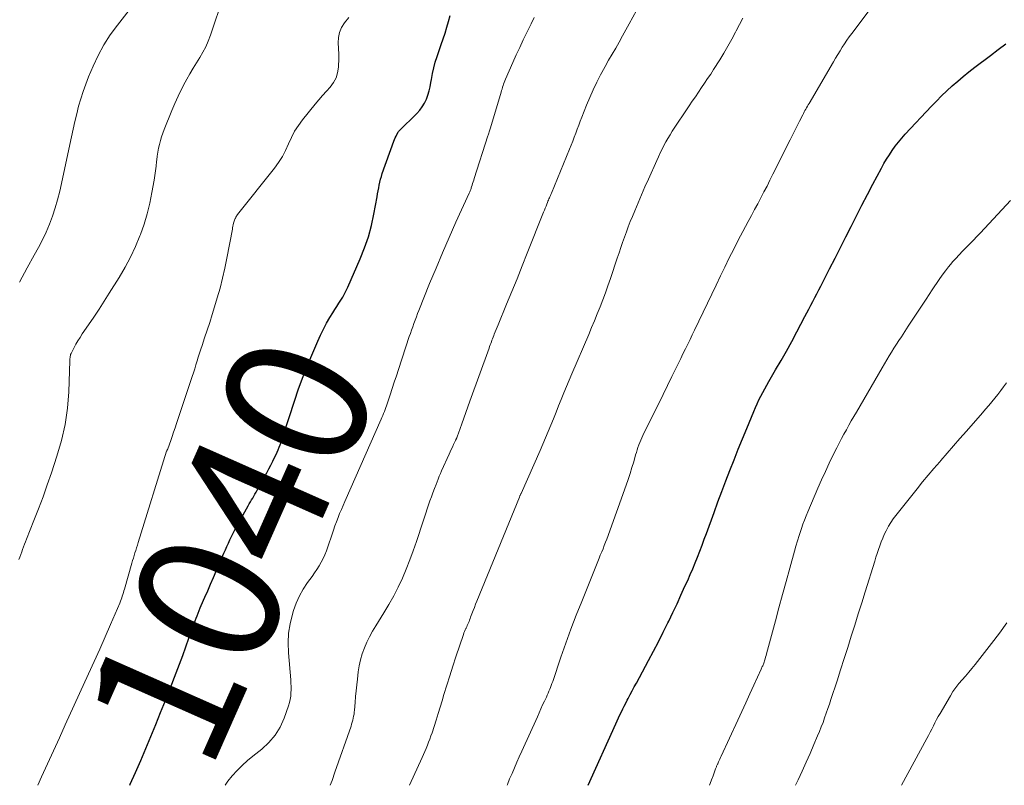
# Model space of a CAD drawing. Units: feet. Extents: x 1950000 to 1955037, y 524996 to 530000.
# Drawn here: x 1950489 to 1950628, y 525000 to 525108 of the extents above; entities that cross this region are included whole.
import ezdxf
from ezdxf.enums import TextEntityAlignment as Align

# ---------------------------------------------------------------- set-up
doc = ezdxf.new("R2010")
doc.units = ezdxf.units.FT
doc.header["$LTSCALE"] = 100
doc.header["$MEASUREMENT"] = 0
for name, color, linetype, lineweight in [('CONTOUR INDEX', 32, 'Continuous', 25), ('CONTOUR INDEX LABEL', 7, 'Continuous', 15), ('CONTOUR INTERMEDIATE', 40, 'Continuous', 15)]:
    doc.layers.add(name, color=color, linetype=linetype, lineweight=lineweight)
doc.styles.add('slant', font='romans.shx', dxfattribs={"oblique": 14.999978})

msp = doc.modelspace()

# ---------------------------------------------------------------- linework, layer by layer
at = {"layer": 'CONTOUR INDEX', "flags": 128}
for points, elevation in [([(1950504.63, 525000), (1950504.69, 525000.14), (1950505.42, 525001.81), (1950506.15, 525003.49), (1950506.86, 525005.17), (1950507.57, 525006.85), (1950508.26, 525008.54), (1950508.94, 525010.23), (1950509.62, 525011.93), (1950510.28, 525013.63), (1950511.14, 525015.84), (1950511.6, 525017.05), (1950512.06, 525018.26), (1950512.5, 525019.47), (1950512.94, 525020.69), (1950513.54, 525022.39), (1950513.68, 525022.75), (1950513.81, 525023.12), (1950513.95, 525023.49), (1950514.09, 525023.85), (1950514.23, 525024.22), (1950514.37, 525024.58), (1950514.52, 525024.94), (1950514.68, 525025.3), (1950515.17, 525026.44), (1950515.58, 525027.36), (1950515.98, 525028.29), (1950516.38, 525029.22), (1950516.78, 525030.14), (1950517.86, 525032.65), (1950518.07, 525033.12), (1950518.27, 525033.59), (1950518.49, 525034.06), (1950518.7, 525034.53), (1950518.92, 525035), (1950519.14, 525035.46), (1950519.38, 525035.92), (1950519.63, 525036.37), (1950521.28, 525039.32), (1950521.43, 525039.59), (1950521.59, 525039.87), (1950521.75, 525040.14), (1950521.91, 525040.41), (1950522.07, 525040.68), (1950522.23, 525040.96), (1950522.39, 525041.23), (1950522.54, 525041.51), (1950523.89, 525043.97), (1950524.17, 525044.5), (1950524.45, 525045.03), (1950524.72, 525045.57), (1950524.99, 525046.11), (1950525.19, 525046.53), (1950525.34, 525046.87), (1950525.49, 525047.21), (1950525.64, 525047.55), (1950525.77, 525047.9), (1950525.9, 525048.25), (1950526.02, 525048.6), (1950526.14, 525048.96), (1950526.26, 525049.31), (1950527.79, 525054.04), (1950528.37, 525055.77), (1950528.99, 525057.48), (1950529.65, 525059.17), (1950530.35, 525060.85), (1950531.06, 525062.49), (1950531.45, 525063.33), (1950531.86, 525064.16), (1950532.3, 525064.98), (1950532.76, 525065.78), (1950533.19, 525066.48), (1950533.46, 525066.92), (1950533.73, 525067.36), (1950534.01, 525067.8), (1950534.3, 525068.24), (1950534.57, 525068.68), (1950534.83, 525069.13), (1950535.07, 525069.59), (1950535.29, 525070.06), (1950537.04, 525074.06), (1950537.64, 525075.59), (1950538.18, 525077.15), (1950538.6, 525078.74), (1950538.96, 525080.35), (1950539.4, 525082.79), (1950539.48, 525083.2), (1950539.55, 525083.61), (1950539.63, 525084.02), (1950539.7, 525084.43), (1950539.79, 525084.84), (1950539.89, 525085.24), (1950540.01, 525085.64), (1950540.14, 525086.04), (1950541.78, 525090.59), (1950541.87, 525090.83), (1950541.97, 525091.07), (1950542.08, 525091.3), (1950542.2, 525091.53), (1950542.39, 525091.89), (1950542.41, 525091.94), (1950542.44, 525091.98), (1950542.47, 525092.02), (1950542.51, 525092.05), (1950544.99, 525094.51), (1950545.4, 525094.96), (1950545.77, 525095.44), (1950546.08, 525095.96), (1950546.34, 525096.51), (1950546.56, 525097.08), (1950546.75, 525097.66), (1950546.89, 525098.26), (1950546.99, 525098.86), (1950547.06, 525099.29), (1950547.19, 525100.1), (1950547.37, 525100.91), (1950547.59, 525101.71), (1950547.84, 525102.5), (1950548.43, 525104.18), (1950548.7, 525104.99), (1950548.97, 525105.8), (1950549.22, 525106.62), (1950549.47, 525107.43), (1950549.68, 525108.26)], 1040), ([(1950569.1, 525000), (1950572.99, 525008.65), (1950573.18, 525009.07), (1950573.37, 525009.49), (1950573.57, 525009.91), (1950573.77, 525010.32), (1950573.97, 525010.74), (1950574.17, 525011.15), (1950574.38, 525011.56), (1950574.6, 525011.97), (1950574.73, 525012.23), (1950575.02, 525012.77), (1950575.31, 525013.31), (1950575.59, 525013.84), (1950575.88, 525014.38), (1950577.6, 525017.55), (1950578.3, 525018.87), (1950578.98, 525020.19), (1950579.65, 525021.52), (1950580.31, 525022.85), (1950580.43, 525023.1), (1950581.02, 525024.32), (1950581.6, 525025.54), (1950582.16, 525026.76), (1950582.72, 525027.99), (1950583.1, 525028.83), (1950583.46, 525029.65), (1950583.81, 525030.46), (1950584.15, 525031.28), (1950584.48, 525032.11), (1950584.8, 525032.94), (1950585.12, 525033.77), (1950585.43, 525034.6), (1950585.74, 525035.44), (1950586.81, 525038.36), (1950587.36, 525039.85), (1950587.92, 525041.33), (1950588.48, 525042.82), (1950589.05, 525044.3), (1950589.62, 525045.78), (1950590.2, 525047.26), (1950590.8, 525048.73), (1950591.4, 525050.2), (1950592.39, 525052.59), (1950592.62, 525053.14), (1950592.86, 525053.67), (1950593.12, 525054.2), (1950593.38, 525054.73), (1950593.65, 525055.25), (1950593.94, 525055.77), (1950594.22, 525056.29), (1950594.52, 525056.8), (1950595.47, 525058.42), (1950596.24, 525059.75), (1950597, 525061.08), (1950597.74, 525062.43), (1950598.46, 525063.78), (1950599.6, 525065.92), (1950599.88, 525066.46), (1950600.16, 525066.99), (1950600.43, 525067.53), (1950600.71, 525068.07), (1950600.98, 525068.61), (1950601.26, 525069.15), (1950601.53, 525069.69), (1950601.81, 525070.23), (1950603.06, 525072.66), (1950603.83, 525074.15), (1950604.59, 525075.64), (1950605.34, 525077.13), (1950606.1, 525078.62), (1950606.85, 525080.11), (1950607.61, 525081.6), (1950608.39, 525083.08), (1950609.16, 525084.56), (1950610.35, 525086.82), (1950610.71, 525087.46), (1950611.07, 525088.09), (1950611.47, 525088.7), (1950611.87, 525089.31), (1950612.3, 525089.89), (1950612.75, 525090.47), (1950613.22, 525091.03), (1950613.7, 525091.57), (1950617.38, 525095.51), (1950618.09, 525096.25), (1950618.81, 525096.98), (1950619.55, 525097.69), (1950620.31, 525098.38), (1950621.09, 525099.05), (1950621.87, 525099.71), (1950622.67, 525100.36), (1950623.48, 525100.99), (1950625.69, 525102.67), (1950626.77, 525103.48), (1950627.85, 525104.29)], 1060)]:
    msp.add_lwpolyline(points, dxfattribs=dict(at, elevation=elevation))
at = {"layer": 'CONTOUR INTERMEDIATE', "flags": 128}
for points, elevation in [([(1950489.02, 525031.74), (1950489.15, 525032.1), (1950489.28, 525032.46), (1950489.41, 525032.82), (1950489.53, 525033.18), (1950489.66, 525033.54), (1950489.8, 525033.9), (1950489.93, 525034.26), (1950490.07, 525034.61), (1950491.12, 525037.23), (1950491.77, 525038.9), (1950492.41, 525040.58), (1950493.01, 525042.27), (1950493.59, 525043.96), (1950494.37, 525046.29), (1950495.01, 525048.51), (1950495.52, 525050.76), (1950495.84, 525053.05), (1950496.02, 525055.36), (1950496.18, 525059.71), (1950496.19, 525059.86), (1950496.2, 525060.01), (1950496.22, 525060.15), (1950496.24, 525060.3), (1950496.27, 525060.44), (1950496.3, 525060.58), (1950496.36, 525060.72), (1950496.42, 525060.85), (1950496.79, 525061.58), (1950497.05, 525062.06), (1950497.33, 525062.54), (1950497.62, 525063.01), (1950497.93, 525063.48), (1950498.81, 525064.77), (1950499.56, 525065.87), (1950500.3, 525066.98), (1950501.02, 525068.11), (1950501.74, 525069.24), (1950503.12, 525071.45), (1950503.95, 525072.86), (1950504.72, 525074.3), (1950505.41, 525075.78), (1950506.04, 525077.29), (1950506.11, 525077.47), (1950506.62, 525078.92), (1950507.08, 525080.39), (1950507.44, 525081.88), (1950507.74, 525083.39), (1950508.04, 525085.14), (1950508.14, 525085.79), (1950508.23, 525086.44), (1950508.32, 525087.1), (1950508.39, 525087.75), (1950508.42, 525087.96), (1950508.48, 525088.51), (1950508.57, 525089.06), (1950508.68, 525089.6), (1950508.8, 525090.14), (1950508.94, 525090.68), (1950509.1, 525091.21), (1950509.28, 525091.74), (1950509.47, 525092.26), (1950510.53, 525094.9), (1950510.96, 525095.92), (1950511.41, 525096.94), (1950511.91, 525097.93), (1950512.43, 525098.91), (1950512.65, 525099.32), (1950513.08, 525100.09), (1950513.53, 525100.85), (1950513.98, 525101.6), (1950514.45, 525102.35), (1950514.89, 525103.1), (1950515.3, 525103.88), (1950515.65, 525104.68), (1950515.95, 525105.51), (1950517.78, 525111.02)], 1032), ([(1950532.82, 525000), (1950533.07, 525000.69), (1950533.48, 525001.84), (1950535.74, 525008.32), (1950535.83, 525008.6), (1950535.92, 525008.88), (1950535.99, 525009.16), (1950536.05, 525009.44), (1950536.11, 525009.72), (1950536.16, 525010.01), (1950536.19, 525010.29), (1950536.22, 525010.58), (1950536.31, 525011.65), (1950536.38, 525012.47), (1950536.46, 525013.29), (1950536.54, 525014.11), (1950536.63, 525014.93), (1950536.75, 525015.95), (1950536.88, 525016.81), (1950537.07, 525017.66), (1950537.32, 525018.5), (1950537.62, 525019.32), (1950537.98, 525020.12), (1950538.36, 525020.9), (1950538.78, 525021.67), (1950539.23, 525022.43), (1950540.36, 525024.24), (1950541.07, 525025.43), (1950541.75, 525026.64), (1950542.37, 525027.88), (1950542.96, 525029.13), (1950543.5, 525030.41), (1950544.01, 525031.7), (1950544.49, 525033), (1950544.95, 525034.31), (1950546.85, 525039.99), (1950547.05, 525040.58), (1950547.26, 525041.16), (1950547.48, 525041.74), (1950547.7, 525042.32), (1950547.85, 525042.69), (1950548, 525043.08), (1950548.16, 525043.47), (1950548.32, 525043.85), (1950548.49, 525044.23), (1950549.54, 525046.57), (1950549.7, 525046.9), (1950549.85, 525047.24), (1950550.01, 525047.58), (1950550.17, 525047.92), (1950550.44, 525048.49), (1950550.46, 525048.54), (1950550.49, 525048.59), (1950550.51, 525048.64), (1950550.53, 525048.69), (1950550.55, 525048.73), (1950550.57, 525048.78), (1950550.59, 525048.83), (1950550.61, 525048.88), (1950550.67, 525049.03), (1950550.71, 525049.16), (1950550.76, 525049.29), (1950550.81, 525049.41), (1950550.85, 525049.54), (1950551.33, 525050.86), (1950551.61, 525051.65), (1950551.89, 525052.44), (1950552.18, 525053.23), (1950552.46, 525054.02), (1950555.16, 525061.5), (1950555.24, 525061.72), (1950555.32, 525061.94), (1950555.4, 525062.16), (1950555.48, 525062.38), (1950555.56, 525062.6), (1950555.64, 525062.82), (1950555.73, 525063.04), (1950555.81, 525063.26), (1950555.9, 525063.47), (1950556.03, 525063.8), (1950556.16, 525064.12), (1950556.29, 525064.44), (1950556.42, 525064.77), (1950557.63, 525067.69), (1950558.36, 525069.48), (1950559.09, 525071.26), (1950559.81, 525073.05), (1950560.53, 525074.84), (1950562.83, 525080.62), (1950562.94, 525080.9), (1950563.05, 525081.18), (1950563.17, 525081.46), (1950563.28, 525081.74), (1950563.38, 525081.98), (1950563.44, 525082.14), (1950563.51, 525082.31), (1950563.58, 525082.47), (1950563.65, 525082.63), (1950563.72, 525082.79), (1950563.79, 525082.96), (1950563.85, 525083.12), (1950563.92, 525083.28), (1950566.49, 525089.47), (1950566.72, 525090.03), (1950566.94, 525090.59), (1950567.15, 525091.15), (1950567.36, 525091.71), (1950567.56, 525092.28), (1950567.77, 525092.84), (1950567.98, 525093.4), (1950568.2, 525093.96), (1950568.88, 525095.67), (1950569.33, 525096.76), (1950569.8, 525097.83), (1950570.31, 525098.88), (1950570.85, 525099.93), (1950571.03, 525100.26), (1950571.5, 525101.12), (1950571.98, 525101.98), (1950572.47, 525102.84), (1950572.97, 525103.69), (1950573.46, 525104.54), (1950573.95, 525105.4), (1950574.42, 525106.26), (1950574.89, 525107.13), (1950576.91, 525110.91)], 1048), ([(1950489.1, 525070.79), (1950490.17, 525072.77), (1950491.19, 525074.58), (1950491.77, 525075.64), (1950492.33, 525076.72), (1950492.84, 525077.82), (1950493.32, 525078.93), (1950493.75, 525080.06), (1950494.14, 525081.21), (1950494.47, 525082.37), (1950494.76, 525083.55), (1950496.42, 525091.23), (1950496.66, 525092.3), (1950496.9, 525093.38), (1950497.16, 525094.44), (1950497.42, 525095.51), (1950497.72, 525096.57), (1950498.05, 525097.61), (1950498.42, 525098.64), (1950498.83, 525099.66), (1950499.45, 525101.14), (1950500.17, 525102.66), (1950500.97, 525104.14), (1950501.88, 525105.55), (1950502.87, 525106.92), (1950504.84, 525109.43)], 1028), ([(1950491.68, 525000), (1950492.22, 525001.18), (1950493.05, 525003.02), (1950493.88, 525004.85), (1950494.71, 525006.68), (1950495.55, 525008.52), (1950498.83, 525015.67), (1950499.61, 525017.4), (1950500.39, 525019.14), (1950501.15, 525020.88), (1950501.91, 525022.62), (1950503.2, 525025.64), (1950503.29, 525025.88), (1950503.39, 525026.12), (1950503.48, 525026.37), (1950503.56, 525026.61), (1950503.64, 525026.86), (1950503.72, 525027.11), (1950503.8, 525027.35), (1950503.87, 525027.6), (1950504.92, 525031.24), (1950505.02, 525031.6), (1950505.13, 525031.97), (1950505.24, 525032.33), (1950505.35, 525032.69), (1950505.46, 525033.05), (1950505.57, 525033.41), (1950505.68, 525033.77), (1950505.8, 525034.13), (1950509.8, 525046.98), (1950509.81, 525047), (1950509.85, 525047.1), (1950509.92, 525047.24), (1950509.93, 525047.26), (1950509.94, 525047.28), (1950509.95, 525047.3), (1950509.95, 525047.32), (1950510.37, 525048.48), (1950510.58, 525049.08), (1950510.79, 525049.68), (1950510.99, 525050.28), (1950511.19, 525050.88), (1950513.39, 525057.5), (1950513.57, 525058.04), (1950513.75, 525058.59), (1950513.92, 525059.14), (1950514.09, 525059.69), (1950514.25, 525060.24), (1950514.43, 525060.79), (1950514.61, 525061.33), (1950514.79, 525061.88), (1950515.15, 525062.95), (1950515.51, 525064.03), (1950515.86, 525065.11), (1950516.2, 525066.2), (1950516.54, 525067.29), (1950516.92, 525068.55), (1950517.32, 525069.94), (1950517.68, 525071.33), (1950518, 525072.74), (1950518.29, 525074.16), (1950519.05, 525078.21), (1950519.09, 525078.42), (1950519.13, 525078.64), (1950519.18, 525078.85), (1950519.23, 525079.06), (1950519.27, 525079.22), (1950519.3, 525079.35), (1950519.35, 525079.48), (1950519.39, 525079.61), (1950519.45, 525079.73), (1950519.47, 525079.77), (1950519.54, 525079.91), (1950519.61, 525080.04), (1950519.7, 525080.17), (1950519.79, 525080.3), (1950524.97, 525086.81), (1950525.55, 525087.61), (1950526.08, 525088.44), (1950526.54, 525089.31), (1950526.94, 525090.22), (1950527.35, 525091.12), (1950527.81, 525091.99), (1950528.34, 525092.81), (1950528.93, 525093.61), (1950530.71, 525095.81), (1950531.22, 525096.43), (1950531.74, 525097.04), (1950532.27, 525097.63), (1950532.81, 525098.22), (1950533.27, 525098.84), (1950533.64, 525099.5), (1950533.86, 525100.23), (1950533.98, 525100.99), (1950533.99, 525101.24), (1950534.01, 525102.03), (1950534.01, 525102.83), (1950533.98, 525103.62), (1950533.94, 525104.42), (1950533.97, 525105.18), (1950534.1, 525105.91), (1950534.4, 525106.6), (1950534.81, 525107.25), (1950535.41, 525108)], 1036), ([(1950518.03, 525000), (1950518.42, 525000.56), (1950519.04, 525001.35), (1950519.71, 525002.09), (1950520.42, 525002.8), (1950521.16, 525003.47), (1950521.93, 525004.11), (1950523.18, 525005.08), (1950524.18, 525006.01), (1950525.06, 525007.03), (1950525.75, 525008.18), (1950526.32, 525009.43), (1950526.95, 525011.19), (1950527.08, 525011.63), (1950527.19, 525012.08), (1950527.25, 525012.53), (1950527.29, 525012.99), (1950527.3, 525013.45), (1950527.3, 525013.91), (1950527.28, 525014.37), (1950527.25, 525014.84), (1950526.93, 525018.64), (1950526.89, 525020.02), (1950526.96, 525021.38), (1950527.18, 525022.73), (1950527.5, 525024.07), (1950527.66, 525024.58), (1950528.03, 525025.62), (1950528.48, 525026.64), (1950529.02, 525027.6), (1950529.63, 525028.53), (1950530.26, 525029.39), (1950530.6, 525029.87), (1950530.93, 525030.36), (1950531.24, 525030.86), (1950531.54, 525031.37), (1950531.82, 525031.89), (1950532.07, 525032.42), (1950532.29, 525032.96), (1950532.49, 525033.52), (1950533.08, 525035.32), (1950533.28, 525035.9), (1950533.48, 525036.49), (1950533.7, 525037.07), (1950533.91, 525037.65), (1950534.14, 525038.22), (1950534.38, 525038.79), (1950534.62, 525039.36), (1950534.86, 525039.93), (1950539.98, 525051.48), (1950540.09, 525051.75), (1950540.21, 525052.02), (1950540.32, 525052.29), (1950540.43, 525052.57), (1950540.53, 525052.84), (1950540.63, 525053.12), (1950540.73, 525053.39), (1950540.82, 525053.67), (1950541.23, 525054.91), (1950541.53, 525055.8), (1950541.83, 525056.7), (1950542.13, 525057.6), (1950542.42, 525058.49), (1950543.94, 525063.11), (1950544.1, 525063.57), (1950544.26, 525064.04), (1950544.42, 525064.5), (1950544.58, 525064.96), (1950544.75, 525065.42), (1950544.93, 525065.88), (1950545.1, 525066.34), (1950545.28, 525066.8), (1950546.8, 525070.56), (1950547.7, 525072.74), (1950548.61, 525074.9), (1950549.55, 525077.06), (1950550.5, 525079.21), (1950552.35, 525083.28), (1950552.39, 525083.39), (1950552.44, 525083.49), (1950552.49, 525083.6), (1950552.54, 525083.71), (1950552.58, 525083.82), (1950552.62, 525083.93), (1950552.66, 525084.05), (1950552.7, 525084.16), (1950552.78, 525084.4), (1950552.85, 525084.64), (1950552.93, 525084.87), (1950553, 525085.1), (1950553.08, 525085.34), (1950554.99, 525091.33), (1950555.04, 525091.47), (1950555.09, 525091.61), (1950555.14, 525091.75), (1950555.19, 525091.9), (1950555.24, 525092.04), (1950555.28, 525092.18), (1950555.33, 525092.32), (1950555.37, 525092.47), (1950556.86, 525097.48), (1950556.93, 525097.71), (1950557, 525097.94), (1950557.07, 525098.18), (1950557.13, 525098.41), (1950557.21, 525098.64), (1950557.29, 525098.87), (1950557.37, 525099.1), (1950557.47, 525099.32), (1950558.5, 525101.67), (1950558.98, 525102.74), (1950559.47, 525103.8), (1950559.97, 525104.86), (1950560.48, 525105.91), (1950560.66, 525106.26), (1950561.09, 525107.13), (1950561.51, 525108)], 1044), ([(1950557.69, 525000), (1950557.73, 525000.11), (1950558.05, 525000.89), (1950558.39, 525001.68), (1950558.73, 525002.46), (1950559.07, 525003.24), (1950559.41, 525004.02), (1950559.76, 525004.8), (1950561.95, 525009.63), (1950562.2, 525010.19), (1950562.45, 525010.74), (1950562.7, 525011.3), (1950562.96, 525011.85), (1950563.22, 525012.42), (1950563.34, 525012.69), (1950563.46, 525012.96), (1950563.57, 525013.23), (1950563.69, 525013.51), (1950563.8, 525013.78), (1950563.91, 525014.06), (1950564.01, 525014.34), (1950564.11, 525014.61), (1950565.27, 525018.01), (1950565.97, 525019.99), (1950566.68, 525021.95), (1950567.43, 525023.91), (1950568.19, 525025.86), (1950570.26, 525031.03), (1950570.44, 525031.48), (1950570.63, 525031.93), (1950570.81, 525032.38), (1950571, 525032.83), (1950571.19, 525033.28), (1950571.37, 525033.73), (1950571.54, 525034.18), (1950571.71, 525034.63), (1950574.45, 525042.2), (1950574.73, 525043.02), (1950575.01, 525043.85), (1950575.26, 525044.68), (1950575.51, 525045.51), (1950575.78, 525046.48), (1950575.89, 525046.83), (1950575.99, 525047.18), (1950576.11, 525047.53), (1950576.23, 525047.87), (1950576.36, 525048.22), (1950576.5, 525048.55), (1950576.64, 525048.89), (1950576.8, 525049.22), (1950578.4, 525052.46), (1950579.02, 525053.72), (1950579.64, 525054.99), (1950580.26, 525056.25), (1950580.88, 525057.51), (1950581.47, 525058.71), (1950581.79, 525059.38), (1950582.12, 525060.04), (1950582.44, 525060.71), (1950582.77, 525061.37), (1950583.1, 525062.04), (1950583.43, 525062.7), (1950583.75, 525063.37), (1950584.07, 525064.03), (1950585.9, 525067.83), (1950586.51, 525069.1), (1950587.12, 525070.37), (1950587.72, 525071.64), (1950588.33, 525072.9), (1950588.95, 525074.17), (1950589.57, 525075.43), (1950590.22, 525076.67), (1950590.88, 525077.92), (1950591.63, 525079.32), (1950592.07, 525080.15), (1950592.52, 525080.97), (1950592.96, 525081.8), (1950593.39, 525082.63), (1950593.83, 525083.46), (1950594.26, 525084.29), (1950594.68, 525085.13), (1950595.1, 525085.97), (1950597.51, 525090.79), (1950597.84, 525091.45), (1950598.17, 525092.1), (1950598.5, 525092.76), (1950598.83, 525093.41), (1950599.28, 525094.31), (1950599.39, 525094.51), (1950599.49, 525094.71), (1950599.6, 525094.91), (1950599.71, 525095.11), (1950599.82, 525095.31), (1950599.94, 525095.51), (1950600.05, 525095.71), (1950600.17, 525095.91), (1950603.61, 525101.77), (1950603.91, 525102.28), (1950604.22, 525102.79), (1950604.53, 525103.3), (1950604.83, 525103.81), (1950605.15, 525104.31), (1950605.48, 525104.8), (1950605.82, 525105.29), (1950606.17, 525105.76), (1950608.48, 525108.8)], 1056), ([(1950543.98, 525000), (1950545.74, 525003.9), (1950545.93, 525004.33), (1950546.12, 525004.76), (1950546.3, 525005.2), (1950546.49, 525005.63), (1950546.66, 525006.07), (1950546.83, 525006.51), (1950546.99, 525006.95), (1950547.15, 525007.4), (1950547.44, 525008.29), (1950547.73, 525009.18), (1950548.02, 525010.08), (1950548.29, 525010.98), (1950548.56, 525011.88), (1950548.82, 525012.75), (1950549.22, 525014.09), (1950549.63, 525015.42), (1950550.05, 525016.74), (1950550.49, 525018.07), (1950551.54, 525021.21), (1950551.62, 525021.43), (1950551.71, 525021.65), (1950551.8, 525021.86), (1950551.89, 525022.07), (1950551.92, 525022.12), (1950552.01, 525022.3), (1950552.09, 525022.49), (1950552.18, 525022.68), (1950552.26, 525022.87), (1950552.34, 525023.06), (1950552.42, 525023.25), (1950552.5, 525023.44), (1950552.57, 525023.63), (1950552.75, 525024.14), (1950552.92, 525024.59), (1950553.09, 525025.03), (1950553.26, 525025.48), (1950553.44, 525025.92), (1950559.43, 525040.51), (1950559.45, 525040.58), (1950559.48, 525040.65), (1950559.51, 525040.71), (1950559.54, 525040.78), (1950559.57, 525040.85), (1950559.6, 525040.92), (1950559.63, 525040.98), (1950559.66, 525041.05), (1950562.34, 525047.11), (1950562.73, 525047.99), (1950563.11, 525048.88), (1950563.48, 525049.78), (1950563.85, 525050.67), (1950564.21, 525051.57), (1950564.58, 525052.47), (1950564.94, 525053.37), (1950565.3, 525054.26), (1950565.31, 525054.28), (1950565.68, 525055.19), (1950566.06, 525056.09), (1950566.44, 525057), (1950566.82, 525057.9), (1950569.18, 525063.41), (1950569.59, 525064.38), (1950570, 525065.35), (1950570.39, 525066.33), (1950570.78, 525067.31), (1950571.16, 525068.29), (1950571.53, 525069.28), (1950571.88, 525070.27), (1950572.22, 525071.27), (1950573.2, 525074.16), (1950573.45, 525074.9), (1950573.7, 525075.63), (1950573.95, 525076.37), (1950574.21, 525077.1), (1950574.47, 525077.83), (1950574.74, 525078.56), (1950575.02, 525079.28), (1950575.32, 525080), (1950575.65, 525080.81), (1950576.12, 525081.93), (1950576.6, 525083.05), (1950577.08, 525084.17), (1950577.58, 525085.28), (1950578.74, 525087.89), (1950578.98, 525088.42), (1950579.23, 525088.94), (1950579.49, 525089.46), (1950579.76, 525089.98), (1950580.04, 525090.49), (1950580.33, 525091), (1950580.63, 525091.49), (1950580.94, 525091.99), (1950583.32, 525095.57), (1950583.75, 525096.22), (1950584.18, 525096.86), (1950584.61, 525097.49), (1950585.05, 525098.13), (1950585.48, 525098.77), (1950585.91, 525099.41), (1950586.34, 525100.05), (1950586.75, 525100.7), (1950587.6, 525102.03), (1950588.19, 525102.99), (1950588.76, 525103.95), (1950589.3, 525104.93), (1950589.83, 525105.92), (1950589.92, 525106.11), (1950590.39, 525107.01), (1950590.86, 525107.91)], 1052), ([(1950586.15, 525000), (1950586.25, 525000.25), (1950586.46, 525000.79), (1950586.67, 525001.33), (1950587.03, 525002.31), (1950587.07, 525002.4), (1950587.1, 525002.49), (1950587.14, 525002.58), (1950587.17, 525002.68), (1950587.21, 525002.77), (1950587.24, 525002.86), (1950587.28, 525002.95), (1950587.32, 525003.04), (1950587.42, 525003.28), (1950587.52, 525003.49), (1950587.61, 525003.69), (1950587.7, 525003.9), (1950587.8, 525004.11), (1950590.15, 525009.15), (1950590.72, 525010.39), (1950591.29, 525011.62), (1950591.85, 525012.86), (1950592.42, 525014.1), (1950593.44, 525016.34), (1950593.49, 525016.46), (1950593.55, 525016.58), (1950593.6, 525016.7), (1950593.65, 525016.82), (1950593.7, 525016.94), (1950593.75, 525017.06), (1950593.8, 525017.18), (1950593.84, 525017.31), (1950593.92, 525017.53), (1950594, 525017.77), (1950594.07, 525018.01), (1950594.14, 525018.25), (1950594.21, 525018.49), (1950595.44, 525023.12), (1950595.94, 525024.98), (1950596.45, 525026.84), (1950596.95, 525028.69), (1950597.46, 525030.55), (1950598.12, 525032.93), (1950598.33, 525033.66), (1950598.55, 525034.4), (1950598.78, 525035.12), (1950599.01, 525035.85), (1950599.1, 525036.12), (1950599.31, 525036.71), (1950599.52, 525037.29), (1950599.75, 525037.88), (1950599.99, 525038.45), (1950601.42, 525041.79), (1950601.94, 525042.97), (1950602.47, 525044.14), (1950603.02, 525045.3), (1950603.58, 525046.46), (1950604.09, 525047.49), (1950604.41, 525048.13), (1950604.74, 525048.76), (1950605.07, 525049.39), (1950605.42, 525050.02), (1950605.77, 525050.64), (1950606.12, 525051.26), (1950606.47, 525051.88), (1950606.83, 525052.5), (1950610.45, 525058.74), (1950610.78, 525059.3), (1950611.1, 525059.85), (1950611.44, 525060.4), (1950611.77, 525060.94), (1950612.11, 525061.49), (1950612.46, 525062.03), (1950612.81, 525062.57), (1950613.16, 525063.1), (1950614.13, 525064.58), (1950614.97, 525065.85), (1950615.81, 525067.13), (1950616.66, 525068.4), (1950617.5, 525069.67), (1950618.49, 525071.16), (1950618.91, 525071.77), (1950619.35, 525072.37), (1950619.81, 525072.95), (1950620.29, 525073.52), (1950620.33, 525073.56), (1950620.8, 525074.1), (1950621.28, 525074.63), (1950621.78, 525075.14), (1950622.28, 525075.65), (1950622.79, 525076.16), (1950623.29, 525076.67), (1950623.78, 525077.19), (1950624.27, 525077.71), (1950628.49, 525082.24)], 1064), ([(1950598.26, 525000), (1950598.64, 525000.78), (1950599.22, 525002.01), (1950599.78, 525003.24), (1950600.33, 525004.47), (1950600.86, 525005.72), (1950601.38, 525006.95), (1950601.64, 525007.58), (1950601.89, 525008.22), (1950602.14, 525008.85), (1950602.37, 525009.49), (1950602.6, 525010.14), (1950602.83, 525010.78), (1950603.05, 525011.43), (1950603.26, 525012.08), (1950604.11, 525014.7), (1950604.62, 525016.26), (1950605.12, 525017.83), (1950605.62, 525019.39), (1950606.11, 525020.96), (1950606.6, 525022.53), (1950607.09, 525024.1), (1950607.58, 525025.66), (1950608.07, 525027.23), (1950609.42, 525031.52), (1950609.59, 525032.07), (1950609.77, 525032.61), (1950609.94, 525033.16), (1950610.13, 525033.7), (1950610.32, 525034.24), (1950610.53, 525034.77), (1950610.76, 525035.29), (1950611.01, 525035.81), (1950611.05, 525035.89), (1950611.34, 525036.43), (1950611.66, 525036.96), (1950612.01, 525037.47), (1950612.38, 525037.96), (1950615.37, 525041.71), (1950616.15, 525042.67), (1950616.94, 525043.63), (1950617.74, 525044.58), (1950618.55, 525045.52), (1950618.71, 525045.7), (1950619.61, 525046.73), (1950620.51, 525047.76), (1950621.4, 525048.78), (1950622.3, 525049.81), (1950624.57, 525052.39), (1950625.01, 525052.9), (1950625.45, 525053.41), (1950625.88, 525053.93), (1950626.3, 525054.46), (1950626.71, 525054.99), (1950627.13, 525055.52), (1950627.53, 525056.06), (1950627.93, 525056.6)], 1068), ([(1950613.19, 525000), (1950616.76, 525006.58), (1950617, 525007.02), (1950617.23, 525007.46), (1950617.45, 525007.91), (1950617.67, 525008.36), (1950617.89, 525008.81), (1950618.12, 525009.25), (1950618.35, 525009.69), (1950618.6, 525010.12), (1950620.05, 525012.59), (1950620.42, 525013.18), (1950620.82, 525013.76), (1950621.25, 525014.31), (1950621.71, 525014.84), (1950622.18, 525015.37), (1950622.64, 525015.9), (1950623.09, 525016.44), (1950623.53, 525016.99), (1950625.86, 525019.95), (1950626.95, 525021.38), (1950628, 525022.83)], 1072)]:
    msp.add_lwpolyline(points, dxfattribs=dict(at, elevation=elevation))

# ---------------------------------------------------------------- texts
at = {"layer": 'CONTOUR INDEX LABEL', "style": 'slant', "oblique": 15}
msp.add_text('1040', height=20, rotation=66.1173, dxfattribs=at).set_placement((1950518.86, 525033.16, 1040), align=Align.MIDDLE_CENTER)

doc.saveas('drawing.dxf')
